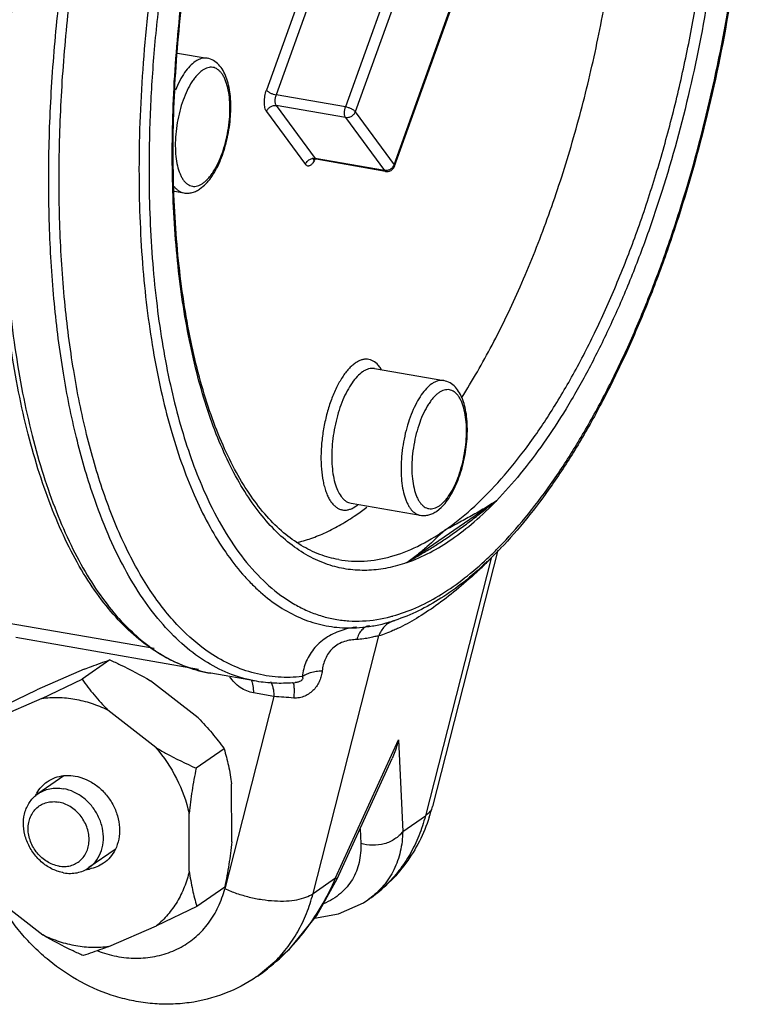
# Model space of a CAD drawing. Units: inches. Extents: x 2.5 to 13.7, y 0 to 13.
# Drawn here: x 8.4 to 8.9, y 1.7 to 2.4 of the extents above; entities that cross this region are included whole.
import ezdxf

# ---------------------------------------------------------------- set-up
doc = ezdxf.new("R2010")
doc.units = ezdxf.units.IN
doc.header["$LTSCALE"] = 1.21
doc.header["$MEASUREMENT"] = 0
doc.layers.add('12_COMPONENTS', color=7, linetype='CONTINUOUS')

msp = doc.modelspace()

# ---------------------------------------------------------------- linework, layer by layer
at = {"layer": '12_COMPONENTS', "linetype": 'Continuous'}
for p, q in [((8.6356, 2.64991), (8.54256, 2.39086)), ((8.64289, 2.64633), (8.54984, 2.38729)), ((8.69459, 2.63734), (8.60154, 2.3783)), ((8.70188, 2.63377), (8.60883, 2.37472)), ((8.63782, 2.33522), (8.73087, 2.59426)), ((8.63812, 2.33412), (8.73117, 2.59316)), ((8.47618, 2.41851), (8.49828, 2.41466)), ((8.60154, 2.3783), (8.54984, 2.38729)), ((8.54263, 2.37496), (8.57162, 2.33546)), ((8.60158, 2.37035), (8.54988, 2.37934)), ((8.54988, 2.37934), (8.57887, 2.33983)), ((8.60883, 2.37472), (8.63782, 2.33522)), ((8.60158, 2.37035), (8.63057, 2.33084)), ((8.57737, 2.3388), (8.57884, 2.33927)), ((8.57742, 2.33989), (8.57887, 2.33983)), ((8.57867, 2.33921), (8.57806, 2.33798)), ((8.63057, 2.33084), (8.57887, 2.33983)), ((8.57975, 2.33923), (8.57887, 2.33983)), ((8.63145, 2.33023), (8.57975, 2.33923)), ((8.63144, 2.33024), (8.63057, 2.33084)), ((8.63141, 2.33076), (8.63057, 2.33084)), ((8.63276, 2.33089), (8.63141, 2.33076)), ((8.63751, 2.33449), (8.63669, 2.33326)), ((8.63782, 2.33522), (8.63751, 2.33449)), ((8.47385, 2.31538), (8.4808, 2.31417)), ((8.49314, 2.31733), (8.49626, 2.31987)), ((8.62315, 2.18303), (8.6231, 2.18304)), ((8.62315, 2.18303), (8.67485, 2.17404)), ((8.60567, 2.08254), (8.65737, 2.07355)), ((8.60718, 2.07903), (8.6093, 2.08032)), ((8.6093, 2.08032), (8.61077, 2.08143)), ((8.6474, 2.03821), (8.71423, 2.08444)), ((8.66971, 2.0767), (8.67283, 2.07925)), ((8.71529, 2.04749), (8.66641, 1.85617)), ((8.71617, 2.0499), (8.71634, 2.05007)), ((8.71732, 2.04891), (8.71716, 2.04874)), ((8.71028, 2.04153), (8.66113, 1.8492)), ((8.70967, 2.04121), (8.70938, 2.04093)), ((8.70009, 2.03172), (8.69953, 2.03119)), ((8.45869, 1.97405), (8.31203, 1.99956)), ((8.63842, 1.99511), (8.63746, 1.9948)), ((8.63843, 1.99511), (8.63842, 1.99511)), ((8.35557, 1.98248), (8.49173, 1.9588)), ((8.57728, 1.7912), (8.62642, 1.98353)), ((8.42573, 1.96557), (8.40488, 1.95115)), ((8.40655, 1.95864), (8.37107, 1.94324)), ((8.53507, 1.94968), (8.50091, 1.95562)), ((8.37482, 1.9367), (8.40488, 1.95115)), ((8.49161, 1.92227), (8.45593, 1.95005)), ((8.5621, 1.94869), (8.56257, 1.94821)), ((8.56399, 1.94865), (8.56398, 1.94865)), ((8.341, 1.92879), (8.37107, 1.94324)), ((8.54809, 1.93831), (8.53284, 1.94097)), ((8.37482, 1.9367), (8.33934, 1.9213)), ((8.54809, 1.93831), (8.51144, 1.79488)), ((8.45988, 1.90033), (8.42421, 1.92811)), ((8.59419, 1.8029), (8.6411, 1.90588)), ((8.6411, 1.90588), (8.64422, 1.8375)), ((8.51093, 1.89923), (8.49008, 1.88481)), ((8.59536, 1.80221), (8.63626, 1.89201)), ((8.39141, 1.87913), (8.37196, 1.86568)), ((8.51669, 1.82985), (8.5165, 1.87303)), ((8.48496, 1.80791), (8.48477, 1.85108)), ((8.64422, 1.8375), (8.66113, 1.8492)), ((8.61238, 1.83958), (8.61288, 1.82868)), ((8.42956, 1.82405), (8.41007, 1.81058)), ((8.57728, 1.7912), (8.59419, 1.8029)), ((8.59419, 1.8029), (8.59536, 1.80221)), ((8.51139, 1.79612), (8.49054, 1.7817)), ((8.33993, 1.78821), (8.3756, 1.76044)), ((8.61825, 1.78659), (8.61923, 1.78726)), ((8.49054, 1.7817), (8.46047, 1.76725)), ((8.42499, 1.75185), (8.46047, 1.76725)), ((8.53537, 1.72927), (8.53633, 1.72993)), ((8.53634, 1.72993), (8.53639, 1.72997))]:
    msp.add_line(p, q, dxfattribs=at)
for points in [[(8.53638, 1.72997), (8.55966, 1.74968), (8.58005, 1.77479), (8.59536, 1.80221)], [(8.5784, 1.77276), (8.59642, 1.77614), (8.61493, 1.78442), (8.6183, 1.78662)]]:
    msp.add_lwpolyline(points, dxfattribs=at)
for centre, radius, start, end in [((8.57794, 2.33366), 0.00626, 94.77591, 101.6521), ((8.57909, 2.33548), 0.00381, 80.15616, 93.77175), ((8.63248, 2.33621), 0.00606, 260.20513, 278.03445), ((8.63247, 2.33615), 0.006, 278.13825, 323.22893), ((8.63241, 2.33618), 0.00607, 323.33835, 340.14747), ((8.50396, 2.22602), 0.18516, 304.68318, 307.77345), ((8.51824, 2.24301), 0.27653, 312.5861, 314.88741), ((8.50095, 2.25615), 0.2996, 314.15985, 315.44487), ((8.50377, 2.25773), 0.29717, 314.8602, 315.62271), ((8.49437, 2.26265), 0.30885, 315.44225, 315.76045), ((8.49084, 2.26609), 0.31378, 315.76066, 316.15813), ((8.43036, 2.32176), 0.39608, 312.92176, 314.24747), ((8.51111, 2.24574), 0.28507, 313.32883, 314.07011), ((8.41583, 2.33669), 0.41691, 314.24671, 314.93103), ((8.60302, 2.10153), 0.11213, 278.27557, 283.27184), ((8.6018, 2.10679), 0.11752, 283.26163, 284.86817), ((8.6027, 2.10281), 0.11345, 283.31901, 284.89533), ((8.59957, 2.11468), 0.12573, 284.88438, 285.16526), ((8.60049, 2.1116), 0.12252, 284.88405, 287.5611), ((8.59969, 2.11456), 0.12558, 285.12717, 287.50695), ((8.60666, 2.10769), 0.11343, 284.66367, 285.50316), ((8.59948, 2.11482), 0.12589, 287.55555, 288.02165), ((8.60446, 2.08889), 0.09939, 266.96815, 273.02717), ((8.60412, 2.09436), 0.10487, 273.0521, 278.2434), ((8.55299, 2.0614), 0.11329, 274.59901, 275.56652), ((8.38632, -0.22951), 2.17385, 85.34066, 85.73212), ((8.39572, 1.85185), 0.02854, 149.61613, 155.05855), ((8.54234, 1.88787), 0.12805, 341.93019, 345.66946), ((8.40554, 1.83769), 0.02855, 274.98038, 277.65847), ((8.40561, 1.83715), 0.02801, 277.66287, 279.823), ((8.56259, 1.86911), 0.09954, 304.67959, 313.87245), ((8.58231, 1.83858), 0.06321, 304.71142, 305.75854), ((8.44799, 1.83186), 0.08914, 249.44692, 253.9561), ((8.47873, 1.81112), 0.09954, 307.27562, 313.80595), ((8.47894, 1.81084), 0.09919, 304.67296, 305.34432), ((8.47887, 1.81094), 0.09931, 305.34462, 307.2748)]:
    msp.add_arc(centre, radius, start, end, dxfattribs=at)
for points, knots in [([(8.903, 2.63882), (8.90292, 2.65369), (8.90208, 2.68282), (8.89867, 2.7254), (8.89317, 2.76567), (8.88562, 2.80324), (8.87611, 2.83776), (8.86471, 2.8689), (8.85153, 2.89639), (8.83667, 2.91998), (8.82023, 2.93943), (8.80502, 2.95227), (8.79228, 2.96006), (8.78262, 2.96465), (8.7727, 2.96807), (8.76255, 2.97031), (8.75219, 2.97136), (8.74166, 2.97123), (8.73099, 2.96991), (8.71633, 2.96652), (8.69765, 2.95914), (8.67561, 2.94588), (8.65368, 2.92822), (8.63203, 2.90633), (8.61085, 2.88043), (8.59032, 2.85074), (8.57064, 2.81756), (8.55199, 2.78118), (8.53454, 2.74195), (8.51847, 2.70024), (8.50393, 2.65646), (8.49106, 2.61102), (8.47998, 2.56435), (8.4708, 2.51691), (8.4636, 2.46914), (8.45846, 2.4215), (8.45543, 2.37445), (8.45481, 2.34332), (8.45488, 2.32795)], [0, 0, 0, 0, 0.038738, 0.075915, 0.111264, 0.14458, 0.175688, 0.204475, 0.230893, 0.25499, 0.276928, 0.297018, 0.306527, 0.31577, 0.324834, 0.333813, 0.342802, 0.351898, 0.361193, 0.370771, 0.391046, 0.41321, 0.437559, 0.464239, 0.493287, 0.524647, 0.558197, 0.593761, 0.631119, 0.670018, 0.710176, 0.751292, 0.793051, 0.835126, 0.877186, 0.918898, 0.959947, 1, 1, 1, 1]), ([(8.50091, 1.95562), (8.49479, 1.95668), (8.48259, 1.95995), (8.46515, 1.96809), (8.44864, 1.97935), (8.43315, 1.99359), (8.41874, 2.01068), (8.40544, 2.0305), (8.39331, 2.05293), (8.38237, 2.07785), (8.37268, 2.10513), (8.36426, 2.13461), (8.35716, 2.16615), (8.35142, 2.19957), (8.34705, 2.23468), (8.34305, 2.28426), (8.34177, 2.34908), (8.34589, 2.42907), (8.35556, 2.51064), (8.37057, 2.59192), (8.39056, 2.67108), (8.41124, 2.73452), (8.43, 2.78273), (8.44483, 2.81682), (8.4605, 2.8491), (8.47694, 2.87937), (8.49405, 2.90748), (8.50617, 2.92513), (8.51233, 2.93354)], [0, 0, 0, 0, 0.017419, 0.035197, 0.053699, 0.073226, 0.094009, 0.116232, 0.140011, 0.16541, 0.192448, 0.221103, 0.251324, 0.283032, 0.316126, 0.350487, 0.422442, 0.497688, 0.574866, 0.652538, 0.729251, 0.803585, 0.839447, 0.87423, 0.907793, 0.940011, 0.970775, 1, 1, 1, 1]), ([(8.51757, 2.93646), (8.51138, 2.9281), (8.4992, 2.91051), (8.482, 2.88247), (8.46544, 2.8522), (8.444, 2.80835), (8.4196, 2.74917), (8.3948, 2.6736), (8.37453, 2.59401), (8.35928, 2.51221), (8.34939, 2.43008), (8.34508, 2.34951), (8.34624, 2.28421), (8.35017, 2.23426), (8.35448, 2.1989), (8.36018, 2.16527), (8.36723, 2.13355), (8.3756, 2.10393), (8.38523, 2.07657), (8.39608, 2.05163), (8.40809, 2.02925), (8.4212, 2.00956), (8.43534, 1.99267), (8.45045, 1.97868), (8.46646, 1.96769), (8.48329, 1.9598), (8.49503, 1.95664), (8.50091, 1.95562)], [0, 0, 0, 0, 0.029127, 0.059848, 0.092059, 0.125655, 0.196451, 0.271054, 0.348116, 0.426197, 0.503816, 0.579513, 0.651898, 0.686454, 0.719724, 0.75158, 0.781916, 0.810642, 0.837697, 0.863048, 0.886698, 0.908698, 0.929152, 0.948228, 0.96617, 0.983297, 1, 1, 1, 1]), ([(8.41332, 2.08817), (8.40844, 2.10244), (8.39978, 2.13269), (8.3902, 2.18065), (8.38361, 2.23251), (8.3801, 2.28763), (8.3797, 2.3453), (8.38243, 2.40482), (8.38825, 2.46544), (8.3971, 2.52638), (8.40885, 2.58689), (8.42336, 2.6462), (8.44045, 2.70356), (8.45991, 2.75826), (8.48148, 2.80962), (8.50489, 2.85698), (8.52986, 2.89976), (8.54807, 2.92594), (8.55742, 2.93806)], [0, 0, 0, 0, 0.050946, 0.106099, 0.165087, 0.227427, 0.292555, 0.359843, 0.428619, 0.498177, 0.5678, 0.636766, 0.704368, 0.769926, 0.832804, 0.892421, 0.94829, 1, 1, 1, 1]), ([(8.42091, 2.09069), (8.41604, 2.10486), (8.40741, 2.1349), (8.39787, 2.18257), (8.39132, 2.23413), (8.38783, 2.28893), (8.38746, 2.3463), (8.3902, 2.40549), (8.39604, 2.46577), (8.40488, 2.52636), (8.41663, 2.58651), (8.43113, 2.64543), (8.4482, 2.7024), (8.46762, 2.75669), (8.48915, 2.8076), (8.5125, 2.85451), (8.53739, 2.89682), (8.55555, 2.92267), (8.56486, 2.93463)], [0, 0, 0, 0, 0.050946, 0.106123, 0.165154, 0.227555, 0.292754, 0.36012, 0.428971, 0.498597, 0.568273, 0.637271, 0.704878, 0.770409, 0.833224, 0.892739, 0.948468, 1, 1, 1, 1]), ([(8.71049, 2.92761), (8.71628, 2.92965), (8.72792, 2.93273), (8.74567, 2.93395), (8.76293, 2.93155), (8.77949, 2.92557), (8.79517, 2.9161), (8.80718, 2.90561), (8.81626, 2.89573), (8.82534, 2.88435), (8.83594, 2.86808), (8.84716, 2.846), (8.85708, 2.82115), (8.86562, 2.79371), (8.87273, 2.76388), (8.87835, 2.7319), (8.88244, 2.698), (8.88496, 2.66244), (8.88623, 2.6125), (8.88371, 2.54791), (8.87456, 2.46944), (8.85951, 2.39136), (8.84227, 2.32798), (8.82582, 2.27942), (8.81248, 2.24493), (8.79811, 2.21228), (8.78283, 2.18171), (8.76676, 2.15346), (8.75, 2.12774), (8.7327, 2.10475), (8.72044, 2.09084), (8.71423, 2.08444)], [0, 0, 0, 0, 0.018776, 0.036612, 0.054044, 0.07168, 0.090095, 0.109774, 0.120213, 0.131094, 0.154273, 0.179462, 0.206714, 0.236013, 0.267288, 0.300429, 0.335286, 0.371683, 0.409419, 0.488005, 0.569154, 0.650828, 0.730966, 0.769841, 0.807597, 0.844019, 0.878903, 0.912073, 0.94338, 0.972719, 1, 1, 1, 1]), ([(8.61658, 2.89971), (8.61033, 2.89211), (8.59802, 2.87592), (8.58067, 2.84975), (8.56395, 2.82109), (8.54799, 2.79014), (8.53287, 2.7571), (8.51373, 2.70992), (8.49275, 2.64731), (8.47274, 2.56881), (8.45811, 2.48803), (8.44924, 2.40715), (8.44729, 2.35336), (8.4474, 2.32691)], [0, 0, 0, 0, 0.048629, 0.100379, 0.155062, 0.212482, 0.272387, 0.334491, 0.463998, 0.598288, 0.734401, 0.869296, 1, 1, 1, 1]), ([(8.59194, 2.0357), (8.58693, 2.03715), (8.57696, 2.04108), (8.56291, 2.04971), (8.54964, 2.06106), (8.53724, 2.07504), (8.52575, 2.09154), (8.51523, 2.11047), (8.50575, 2.13172), (8.49736, 2.15514), (8.49009, 2.18061), (8.48401, 2.20796), (8.47914, 2.23702), (8.47552, 2.26763), (8.47317, 2.29957), (8.47172, 2.34427), (8.47325, 2.40209), (8.48011, 2.47259), (8.49185, 2.54336), (8.50818, 2.61264), (8.5287, 2.67872), (8.5492, 2.73062), (8.56739, 2.76914), (8.58149, 2.79575), (8.59619, 2.82041), (8.61142, 2.84296), (8.62707, 2.86327), (8.63808, 2.87564), (8.64365, 2.88138)], [0, 0, 0, 0, 0.016919, 0.034552, 0.053271, 0.073362, 0.095029, 0.118396, 0.143527, 0.170431, 0.199077, 0.229398, 0.261299, 0.294662, 0.32935, 0.365208, 0.439743, 0.516824, 0.594891, 0.672345, 0.747611, 0.8192, 0.853201, 0.885802, 0.916873, 0.946313, 0.974044, 1, 1, 1, 1]), ([(8.59648, 2.0405), (8.59165, 2.04134), (8.58193, 2.04402), (8.56802, 2.05086), (8.55474, 2.06053), (8.54217, 2.07297), (8.53039, 2.08814), (8.51949, 2.10593), (8.50958, 2.12625), (8.50071, 2.14894), (8.49297, 2.17386), (8.48641, 2.20083), (8.48109, 2.22968), (8.47705, 2.26022), (8.4743, 2.29223), (8.47239, 2.33723), (8.47345, 2.39564), (8.47995, 2.46708), (8.49153, 2.53894), (8.50788, 2.60936), (8.52533, 2.66599), (8.54141, 2.70904), (8.55421, 2.73947), (8.5678, 2.7682), (8.5821, 2.79505), (8.597, 2.81985), (8.6124, 2.84242), (8.6282, 2.86261), (8.63931, 2.87484), (8.64492, 2.88049)], [0, 0, 0, 0, 0.015943, 0.032485, 0.050067, 0.069061, 0.089744, 0.112263, 0.136692, 0.163046, 0.19129, 0.221354, 0.253136, 0.286508, 0.321324, 0.35742, 0.432709, 0.510835, 0.59013, 0.668882, 0.745398, 0.782318, 0.818089, 0.852534, 0.885495, 0.916828, 0.946415, 0.974159, 1, 1, 1, 1]), ([(8.71634, 2.05007), (8.7231, 2.05698), (8.73644, 2.072), (8.75527, 2.09687), (8.7735, 2.12472), (8.791, 2.15534), (8.80764, 2.18849), (8.82329, 2.22393), (8.83782, 2.26136), (8.85574, 2.31411), (8.87453, 2.38298), (8.89093, 2.46783), (8.90091, 2.55313), (8.90313, 2.60994), (8.903, 2.63787)], [0, 0, 0, 0, 0.046089, 0.095658, 0.148592, 0.204698, 0.263725, 0.325373, 0.389301, 0.455137, 0.590896, 0.729296, 0.866817, 1, 1, 1, 1]), ([(8.90366, 2.63787), (8.90371, 2.62408), (8.9032, 2.59617), (8.8999, 2.53956), (8.89154, 2.46811), (8.87521, 2.38341), (8.85652, 2.31462), (8.8387, 2.26188), (8.82424, 2.2244), (8.80866, 2.18887), (8.79207, 2.15556), (8.7746, 2.12472), (8.75637, 2.09656), (8.7375, 2.07131), (8.72411, 2.05599), (8.71732, 2.04891)], [0, 0, 0, 0, 0.065689, 0.132873, 0.269947, 0.407893, 0.543289, 0.609009, 0.672881, 0.734546, 0.793679, 0.849994, 0.903255, 0.95329, 1, 1, 1, 1]), ([(8.67547, 2.06226), (8.68246, 2.06709), (8.6964, 2.07829), (8.71612, 2.09818), (8.73542, 2.12175), (8.75413, 2.14876), (8.77206, 2.17897), (8.78906, 2.21209), (8.80496, 2.24781), (8.8196, 2.28579), (8.83286, 2.32566), (8.84459, 2.36705), (8.85469, 2.40956), (8.86306, 2.45278), (8.86961, 2.49629), (8.8743, 2.53969), (8.87707, 2.58255), (8.87763, 2.6109), (8.87756, 2.62491)], [0, 0, 0, 0, 0.041462, 0.086908, 0.136384, 0.189809, 0.246972, 0.307572, 0.371235, 0.437527, 0.505971, 0.576053, 0.647231, 0.718951, 0.790647, 0.861751, 0.931723, 1, 1, 1, 1]), ([(8.68826, 2.16143), (8.69635, 2.17411), (8.71193, 2.20117), (8.73281, 2.2447), (8.75178, 2.29207), (8.76856, 2.34256), (8.78287, 2.3954), (8.7945, 2.44977), (8.80328, 2.50484), (8.80716, 2.54179), (8.80859, 2.56021)], [0, 0, 0, 0, 0.107371, 0.222561, 0.344372, 0.471408, 0.602136, 0.734931, 0.868114, 1, 1, 1, 1]), ([(8.48933, 2.4122), (8.48788, 2.41119), (8.48502, 2.40861), (8.4812, 2.40376), (8.47763, 2.39775), (8.47556, 2.39328), (8.47458, 2.3909)], [0, 0, 0, 0, 0.202009, 0.437566, 0.70495, 1, 1, 1, 1]), ([(8.49828, 2.41466), (8.49757, 2.41479), (8.49608, 2.41487), (8.49381, 2.41447), (8.49152, 2.41358), (8.49006, 2.4127), (8.48933, 2.4122)], [0, 0, 0, 0, 0.227695, 0.465219, 0.720813, 1, 1, 1, 1]), ([(8.49626, 2.31987), (8.49768, 2.3212), (8.50038, 2.32425), (8.50389, 2.32955), (8.50704, 2.33564), (8.5098, 2.34241), (8.51211, 2.34972), (8.51392, 2.35738), (8.5152, 2.3652), (8.5159, 2.37299), (8.51601, 2.38056), (8.51552, 2.38773), (8.51442, 2.39435), (8.51271, 2.4003), (8.51034, 2.40552), (8.5072, 2.40988), (8.50318, 2.41318), (8.49995, 2.41437), (8.4983, 2.41466)], [0, 0, 0, 0, 0.054661, 0.114104, 0.178567, 0.247481, 0.319756, 0.394063, 0.468904, 0.542747, 0.614126, 0.681776, 0.744769, 0.802665, 0.855769, 0.905239, 0.952809, 1, 1, 1, 1]), ([(8.4947, 2.40565), (8.494, 2.40516), (8.49261, 2.40404), (8.49064, 2.40205), (8.48871, 2.3997), (8.48613, 2.39597), (8.48317, 2.39054), (8.48015, 2.3832), (8.47768, 2.37512), (8.47585, 2.36661), (8.47473, 2.35798), (8.47436, 2.34956), (8.47476, 2.34167), (8.47589, 2.33459), (8.47749, 2.32938), (8.47916, 2.32589), (8.48051, 2.32373), (8.482, 2.32195), (8.48363, 2.32057), (8.48539, 2.3196), (8.48725, 2.31907), (8.48918, 2.31898), (8.49116, 2.31934), (8.49316, 2.32013), (8.49444, 2.32089), (8.49508, 2.32133)], [0, 0, 0, 0, 0.024312, 0.050987, 0.080029, 0.111374, 0.180437, 0.256666, 0.337926, 0.421754, 0.505526, 0.586623, 0.662588, 0.73131, 0.791246, 0.817711, 0.841847, 0.863822, 0.883939, 0.902684, 0.920703, 0.938755, 0.9576, 0.977873, 1, 1, 1, 1]), ([(8.49508, 2.32133), (8.49578, 2.32181), (8.49717, 2.32293), (8.49914, 2.32492), (8.50107, 2.32728), (8.50365, 2.331), (8.50661, 2.33644), (8.50963, 2.34378), (8.51209, 2.35185), (8.51392, 2.36037), (8.51505, 2.369), (8.51542, 2.37742), (8.51502, 2.38531), (8.51388, 2.39239), (8.51229, 2.3976), (8.51062, 2.40109), (8.50927, 2.40324), (8.50777, 2.40502), (8.50614, 2.40641), (8.50439, 2.40738), (8.50253, 2.40791), (8.5006, 2.408), (8.49862, 2.40764), (8.49662, 2.40685), (8.49534, 2.40609), (8.4947, 2.40565)], [0, 0, 0, 0, 0.024312, 0.050987, 0.080029, 0.111374, 0.180437, 0.256666, 0.337926, 0.421754, 0.505526, 0.586623, 0.662588, 0.73131, 0.791246, 0.817711, 0.841847, 0.863822, 0.883939, 0.902684, 0.920703, 0.938755, 0.9576, 0.977873, 1, 1, 1, 1]), ([(8.54263, 2.37496), (8.54235, 2.37534), (8.54186, 2.37626), (8.54137, 2.37787), (8.54107, 2.37975), (8.54093, 2.38264), (8.54127, 2.38642), (8.54204, 2.38942), (8.54256, 2.39086)], [0, 0, 0, 0, 0.086364, 0.188849, 0.306374, 0.436294, 0.717995, 1, 1, 1, 1]), ([(8.54256, 2.39086), (8.5427, 2.39067), (8.54306, 2.39028), (8.54373, 2.38974), (8.54456, 2.38921), (8.54585, 2.38851), (8.54762, 2.38781), (8.5491, 2.38742), (8.54984, 2.38729)], [0, 0, 0, 0, 0.086942, 0.191843, 0.312047, 0.443932, 0.725755, 1, 1, 1, 1]), ([(8.54988, 2.37934), (8.54974, 2.37953), (8.5495, 2.37999), (8.54925, 2.38079), (8.5491, 2.38173), (8.54903, 2.38318), (8.5492, 2.38507), (8.54959, 2.38656), (8.54984, 2.38729)], [0, 0, 0, 0, 0.086249, 0.188867, 0.306459, 0.436288, 0.717955, 1, 1, 1, 1]), ([(8.54263, 2.37496), (8.54288, 2.37567), (8.54368, 2.37703), (8.54517, 2.3783), (8.54657, 2.37899), (8.54801, 2.37942), (8.54916, 2.37946), (8.54988, 2.37934)], [0, 0, 0, 0, 0.248527, 0.505116, 0.633304, 0.759445, 1, 1, 1, 1]), ([(8.60158, 2.37035), (8.60144, 2.37054), (8.6012, 2.371), (8.60095, 2.3718), (8.6008, 2.37274), (8.60073, 2.37418), (8.6009, 2.37608), (8.60128, 2.37757), (8.60154, 2.3783)], [0, 0, 0, 0, 0.086249, 0.188867, 0.306459, 0.436288, 0.717955, 1, 1, 1, 1]), ([(8.60883, 2.37472), (8.60869, 2.37491), (8.60833, 2.3753), (8.60766, 2.37584), (8.60683, 2.37638), (8.60554, 2.37707), (8.60377, 2.37778), (8.60229, 2.37817), (8.60154, 2.3783)], [0, 0, 0, 0, 0.086945, 0.191854, 0.312069, 0.443968, 0.725805, 1, 1, 1, 1]), ([(8.60883, 2.37472), (8.60858, 2.37401), (8.60778, 2.37266), (8.60629, 2.37139), (8.60489, 2.3707), (8.60345, 2.37026), (8.6023, 2.37022), (8.60158, 2.37035)], [0, 0, 0, 0, 0.248539, 0.50515, 0.633349, 0.759488, 1, 1, 1, 1]), ([(8.57162, 2.33546), (8.572, 2.33653), (8.5734, 2.33848), (8.57555, 2.33955), (8.57668, 2.33979)], [0, 0, 0, 0, 0.496328, 1, 1, 1, 1]), ([(8.57806, 2.33798), (8.57782, 2.33754), (8.57733, 2.33673), (8.57649, 2.33568), (8.57563, 2.33489), (8.57475, 2.33437), (8.57386, 2.33416), (8.573, 2.33429), (8.57222, 2.33474), (8.57181, 2.3352), (8.57162, 2.33546)], [0, 0, 0, 0, 0.176684, 0.333567, 0.469793, 0.58672, 0.688971, 0.785068, 0.885729, 1, 1, 1, 1]), ([(8.63669, 2.33326), (8.63618, 2.33266), (8.63498, 2.33163), (8.63351, 2.33104), (8.63276, 2.33089)], [0, 0, 0, 0, 0.503104, 1, 1, 1, 1]), ([(8.63782, 2.33522), (8.63789, 2.33512), (8.63801, 2.33493), (8.63813, 2.33464), (8.63818, 2.33437), (8.63815, 2.33419), (8.63812, 2.33412)], [0, 0, 0, 0, 0.30269, 0.564399, 0.792324, 1, 1, 1, 1]), ([(8.4474, 2.32691), (8.44751, 2.30368), (8.44888, 2.26939), (8.45353, 2.22476), (8.45824, 2.19337), (8.46421, 2.16367), (8.4714, 2.13584), (8.47977, 2.11003), (8.48928, 2.08638), (8.49987, 2.06505), (8.51149, 2.04614), (8.52217, 2.03225), (8.53118, 2.02253), (8.54017, 2.01403), (8.55194, 2.005), (8.56708, 1.99679), (8.58289, 1.99149), (8.59377, 1.98993), (8.5992, 1.98964)], [0, 0, 0, 0, 0.174432, 0.257292, 0.336787, 0.412639, 0.484603, 0.552499, 0.616218, 0.675733, 0.731124, 0.782594, 0.806976, 0.830527, 0.875407, 0.917986, 0.959169, 1, 1, 1, 1]), ([(8.45488, 2.32795), (8.45498, 2.30573), (8.45626, 2.27291), (8.46056, 2.23014), (8.46493, 2.19997), (8.47045, 2.17135), (8.47712, 2.14442), (8.48488, 2.11933), (8.49095, 2.10344), (8.49418, 2.09585)], [0, 0, 0, 0, 0.281515, 0.41553, 0.544341, 0.667527, 0.78471, 0.895598, 1, 1, 1, 1]), ([(8.47369, 2.31887), (8.47419, 2.31824), (8.47521, 2.31708), (8.47696, 2.31567), (8.47882, 2.31467), (8.48013, 2.31429), (8.48079, 2.31417)], [0, 0, 0, 0, 0.276162, 0.530841, 0.769691, 1, 1, 1, 1]), ([(8.48079, 2.31418), (8.48185, 2.31399), (8.48402, 2.31387), (8.48724, 2.31439), (8.49032, 2.31556), (8.49222, 2.31669), (8.49314, 2.31733)], [0, 0, 0, 0, 0.247235, 0.494994, 0.743699, 1, 1, 1, 1]), ([(8.62594, 2.18563), (8.62485, 2.18684), (8.623, 2.18841), (8.62014, 2.18964), (8.61795, 2.19007), (8.61569, 2.19002), (8.61338, 2.18951), (8.61106, 2.18854), (8.60957, 2.18763), (8.60882, 2.18712)], [0, 0, 0, 0, 0.255765, 0.373101, 0.487945, 0.604477, 0.726682, 0.857799, 1, 1, 1, 1]), ([(8.60882, 2.18712), (8.60796, 2.18652), (8.60625, 2.18515), (8.60381, 2.18271), (8.60142, 2.17984), (8.59823, 2.1753), (8.59455, 2.16867), (8.59078, 2.15972), (8.58764, 2.14984), (8.58526, 2.13938), (8.58373, 2.12873), (8.58309, 2.11825), (8.58337, 2.10833), (8.58438, 2.1006), (8.58568, 2.09501), (8.58684, 2.09128), (8.5882, 2.08794), (8.58976, 2.08501), (8.59149, 2.08252), (8.59339, 2.08049), (8.59545, 2.07894), (8.59765, 2.0779), (8.59997, 2.07738), (8.60237, 2.0774), (8.60482, 2.07795), (8.6064, 2.07862), (8.60718, 2.07903)], [0, 0, 0, 0, 0.024099, 0.050477, 0.079142, 0.11004, 0.178051, 0.253129, 0.333303, 0.416283, 0.499609, 0.580805, 0.657516, 0.727666, 0.759771, 0.789687, 0.817328, 0.842686, 0.865837, 0.886985, 0.906468, 0.924795, 0.942611, 0.96064, 0.979581, 1, 1, 1, 1]), ([(8.6231, 2.18304), (8.6224, 2.18316), (8.62091, 2.18323), (8.61866, 2.18283), (8.61638, 2.18194), (8.61492, 2.18107), (8.6142, 2.18057)], [0, 0, 0, 0, 0.227664, 0.46522, 0.72084, 1, 1, 1, 1]), ([(8.62843, 2.1822), (8.62824, 2.18252), (8.62749, 2.18372), (8.62663, 2.18485), (8.62594, 2.18563)], [0, 0, 0, 0, 0.262462, 1, 1, 1, 1]), ([(8.6142, 2.18057), (8.61276, 2.17958), (8.60994, 2.17704), (8.60616, 2.17226), (8.60262, 2.16636), (8.59942, 2.1595), (8.59664, 2.15186), (8.59437, 2.14368), (8.59268, 2.13519), (8.59161, 2.12662), (8.59119, 2.11824), (8.59143, 2.11027), (8.59233, 2.10296), (8.59387, 2.0965), (8.59599, 2.09107), (8.5983, 2.08736), (8.60044, 2.08514), (8.60208, 2.08389), (8.60383, 2.083), (8.60506, 2.08265), (8.60567, 2.08254)], [0, 0, 0, 0, 0.047808, 0.103462, 0.166588, 0.236231, 0.310991, 0.389202, 0.469025, 0.548547, 0.625868, 0.699194, 0.766928, 0.827791, 0.880977, 0.926405, 0.946529, 0.965229, 0.982891, 1, 1, 1, 1]), ([(8.6659, 2.17158), (8.66446, 2.17059), (8.66164, 2.16804), (8.65786, 2.16327), (8.65432, 2.15737), (8.65112, 2.15051), (8.64835, 2.14288), (8.64608, 2.1347), (8.64438, 2.12621), (8.64331, 2.11764), (8.64289, 2.10926), (8.64313, 2.1013), (8.64403, 2.09398), (8.64534, 2.08843), (8.64674, 2.08451), (8.64789, 2.08195), (8.64918, 2.07969), (8.65099, 2.07721), (8.65312, 2.07523), (8.65551, 2.07401), (8.65674, 2.07366), (8.65736, 2.07355)], [0, 0, 0, 0, 0.047798, 0.103447, 0.16656, 0.236192, 0.310944, 0.389145, 0.468959, 0.548476, 0.625797, 0.699125, 0.766865, 0.827741, 0.855347, 0.88099, 0.904681, 0.926507, 0.965226, 0.982891, 1, 1, 1, 1]), ([(8.67485, 2.17404), (8.67414, 2.17417), (8.67265, 2.17425), (8.67038, 2.17385), (8.66809, 2.17295), (8.66662, 2.17208), (8.6659, 2.17158)], [0, 0, 0, 0, 0.227695, 0.465219, 0.720813, 1, 1, 1, 1]), ([(8.67283, 2.07925), (8.67425, 2.08058), (8.67694, 2.08363), (8.68046, 2.08892), (8.68361, 2.09502), (8.68637, 2.10179), (8.68868, 2.1091), (8.69049, 2.11676), (8.69176, 2.12458), (8.69247, 2.13237), (8.69258, 2.13994), (8.69209, 2.14711), (8.69099, 2.15373), (8.68928, 2.15968), (8.68691, 2.1649), (8.68377, 2.16926), (8.67975, 2.17255), (8.67652, 2.17375), (8.67486, 2.17404)], [0, 0, 0, 0, 0.054661, 0.114104, 0.178567, 0.247481, 0.319756, 0.394063, 0.468904, 0.542747, 0.614126, 0.681776, 0.744769, 0.802665, 0.855769, 0.905239, 0.952809, 1, 1, 1, 1]), ([(8.67127, 2.16502), (8.67057, 2.16454), (8.66918, 2.16342), (8.6672, 2.16143), (8.66527, 2.15908), (8.6627, 2.15535), (8.65974, 2.14991), (8.65672, 2.14258), (8.65425, 2.1345), (8.65242, 2.12599), (8.6513, 2.11736), (8.65093, 2.10894), (8.65132, 2.10104), (8.65246, 2.09397), (8.65406, 2.08876), (8.65572, 2.08526), (8.65708, 2.08311), (8.65857, 2.08133), (8.6602, 2.07995), (8.66196, 2.07898), (8.66381, 2.07845), (8.66575, 2.07836), (8.66773, 2.07871), (8.66973, 2.0795), (8.67101, 2.08027), (8.67164, 2.08071)], [0, 0, 0, 0, 0.024312, 0.050987, 0.080029, 0.111374, 0.180437, 0.256666, 0.337926, 0.421754, 0.505526, 0.586623, 0.662588, 0.73131, 0.791246, 0.817711, 0.841847, 0.863822, 0.883939, 0.902684, 0.920703, 0.938755, 0.9576, 0.977873, 1, 1, 1, 1]), ([(8.67164, 2.08071), (8.67234, 2.08119), (8.67374, 2.08231), (8.67571, 2.0843), (8.67764, 2.08666), (8.68022, 2.09038), (8.68318, 2.09582), (8.68619, 2.10315), (8.68866, 2.11123), (8.69049, 2.11974), (8.69161, 2.12837), (8.69198, 2.13679), (8.69159, 2.14469), (8.69045, 2.15176), (8.68886, 2.15698), (8.68719, 2.16047), (8.68584, 2.16262), (8.68434, 2.1644), (8.68271, 2.16578), (8.68096, 2.16675), (8.6791, 2.16729), (8.67717, 2.16737), (8.67518, 2.16702), (8.67318, 2.16623), (8.67191, 2.16546), (8.67127, 2.16502)], [0, 0, 0, 0, 0.024312, 0.050987, 0.080029, 0.111374, 0.180437, 0.256666, 0.337926, 0.421754, 0.505526, 0.586623, 0.662588, 0.73131, 0.791246, 0.817711, 0.841847, 0.863822, 0.883939, 0.902684, 0.920703, 0.938755, 0.9576, 0.977873, 1, 1, 1, 1]), ([(8.49418, 2.09585), (8.49809, 2.08666), (8.50639, 2.0694), (8.52103, 2.04613), (8.53721, 2.02687), (8.55216, 2.0141), (8.56467, 2.00628), (8.57417, 2.00163), (8.58392, 1.99813), (8.5939, 1.99576), (8.60408, 1.99455), (8.61802, 1.99447), (8.62851, 1.99617), (8.63538, 1.99796)], [0, 0, 0, 0, 0.158747, 0.303727, 0.43589, 0.557035, 0.61438, 0.670104, 0.724705, 0.778725, 0.832728, 0.887278, 1, 1, 1, 1]), ([(8.53507, 1.94968), (8.52869, 1.95079), (8.51595, 1.95432), (8.4978, 1.96332), (8.48063, 1.97595), (8.46455, 1.99207), (8.44965, 2.01155), (8.43599, 2.03426), (8.42366, 2.06004), (8.41663, 2.0785), (8.41332, 2.08817)], [0, 0, 0, 0, 0.100506, 0.203993, 0.313167, 0.430171, 0.556569, 0.693369, 0.841123, 1, 1, 1, 1]), ([(8.50058, 1.97068), (8.49203, 1.97639), (8.47994, 1.98687), (8.46573, 2.00333), (8.45538, 2.0177), (8.44567, 2.0337), (8.43327, 2.05779), (8.42554, 2.0772), (8.42091, 2.09069)], [0, 0, 0, 0, 0.210541, 0.324587, 0.445237, 0.572915, 0.707888, 1, 1, 1, 1]), ([(8.6474, 2.03821), (8.64807, 2.03868), (8.64943, 2.03955), (8.65215, 2.04119), (8.65553, 2.04315), (8.65959, 2.04552), (8.66505, 2.04878), (8.67194, 2.05308), (8.68025, 2.05864), (8.6872, 2.06361), (8.69282, 2.06781), (8.69709, 2.07108), (8.70138, 2.07443), (8.70567, 2.07783), (8.70924, 2.08067), (8.71209, 2.08288), (8.71351, 2.08394), (8.71423, 2.08444)], [0, 0, 0, 0, 0.030237, 0.059466, 0.117042, 0.174578, 0.232642, 0.351315, 0.474103, 0.601277, 0.666457, 0.732596, 0.799544, 0.867029, 0.934473, 0.967747, 1, 1, 1, 1]), ([(8.6474, 2.03821), (8.65926, 2.0424), (8.67676, 2.05198), (8.69825, 2.0688), (8.70892, 2.07896), (8.71423, 2.08444)], [0, 0, 0, 0, 0.461117, 0.72028, 1, 1, 1, 1]), ([(8.71423, 2.08444), (8.71133, 2.08243), (8.7052, 2.07858), (8.69562, 2.07309), (8.68563, 2.06766), (8.67887, 2.06406), (8.67547, 2.06226)], [0, 0, 0, 0, 0.236919, 0.485841, 0.741406, 1, 1, 1, 1]), ([(8.56475, 2.05313), (8.56848, 2.05398), (8.57602, 2.05617), (8.58718, 2.06073), (8.59839, 2.06659), (8.60569, 2.07124), (8.60933, 2.07376)], [0, 0, 0, 0, 0.232462, 0.475619, 0.731082, 1, 1, 1, 1]), ([(8.65735, 2.07355), (8.65841, 2.07337), (8.66059, 2.07325), (8.66381, 2.07377), (8.66689, 2.07494), (8.66879, 2.07607), (8.66971, 2.0767)], [0, 0, 0, 0, 0.247235, 0.494994, 0.743699, 1, 1, 1, 1]), ([(8.59648, 2.0405), (8.59961, 2.03995), (8.60597, 2.03923), (8.61565, 2.03925), (8.62546, 2.04037), (8.63895, 2.04339), (8.65614, 2.05009), (8.66904, 2.05781), (8.67547, 2.06226)], [0, 0, 0, 0, 0.113348, 0.227936, 0.344958, 0.46552, 0.720799, 1, 1, 1, 1]), ([(8.67547, 2.06226), (8.67113, 2.05816), (8.66455, 2.05193), (8.65516, 2.04393), (8.65009, 2.04007), (8.6474, 2.03821)], [0, 0, 0, 0, 0.483698, 0.734843, 1, 1, 1, 1]), ([(8.6474, 2.03821), (8.64274, 2.03657), (8.63341, 2.03395), (8.61923, 2.03215), (8.60532, 2.03261), (8.59631, 2.03444), (8.59194, 2.0357)], [0, 0, 0, 0, 0.262627, 0.513733, 0.757781, 1, 1, 1, 1]), ([(8.63698, 1.9984), (8.64277, 2), (8.65452, 2.00428), (8.6717, 2.01332), (8.68889, 2.02509), (8.69988, 2.03437), (8.70537, 2.03941)], [0, 0, 0, 0, 0.224272, 0.46424, 0.722302, 1, 1, 1, 1]), ([(8.70671, 2.03838), (8.70129, 2.03326), (8.69038, 2.02377), (8.66833, 2.00795), (8.6505, 1.99903), (8.63843, 1.99511)], [0, 0, 0, 0, 0.274857, 0.532248, 1, 1, 1, 1]), ([(8.69953, 2.03119), (8.6945, 2.02653), (8.68457, 2.01784), (8.66953, 2.00623), (8.65499, 1.99662), (8.64522, 1.99132), (8.64043, 1.98907)], [0, 0, 0, 0, 0.282442, 0.543104, 0.782174, 1, 1, 1, 1]), ([(8.63746, 1.9948), (8.6362, 1.99438), (8.63375, 1.99323), (8.63058, 1.99066), (8.62805, 1.98738), (8.62687, 1.98486), (8.62642, 1.98353)], [0, 0, 0, 0, 0.244617, 0.491875, 0.743426, 1, 1, 1, 1]), ([(8.59966, 1.98793), (8.59763, 1.9873), (8.59366, 1.98584), (8.58807, 1.9829), (8.58301, 1.97924), (8.57862, 1.97492), (8.57498, 1.97004), (8.57123, 1.96295), (8.56967, 1.95707), (8.56922, 1.95312)], [0, 0, 0, 0, 0.130013, 0.258678, 0.385536, 0.5106, 0.634193, 0.756799, 1, 1, 1, 1]), ([(8.60982, 1.99011), (8.60897, 1.98999), (8.60554, 1.98947), (8.60215, 1.98869), (8.59966, 1.98793)], [0, 0, 0, 0, 0.248842, 1, 1, 1, 1]), ([(8.61933, 1.99095), (8.61884, 1.99092), (8.61783, 1.99075), (8.61585, 1.98996), (8.61354, 1.98806), (8.61138, 1.98481), (8.61038, 1.98222), (8.60997, 1.98082)], [0, 0, 0, 0, 0.101711, 0.206731, 0.435335, 0.699884, 1, 1, 1, 1]), ([(8.64043, 1.98907), (8.63925, 1.98851), (8.63467, 1.98644), (8.62996, 1.98465), (8.62642, 1.98353)], [0, 0, 0, 0, 0.260642, 1, 1, 1, 1]), ([(8.60997, 1.98082), (8.6085, 1.98077), (8.60542, 1.98054), (8.60071, 1.97952), (8.59606, 1.97751), (8.59197, 1.97448), (8.58873, 1.9707), (8.58563, 1.96517), (8.58445, 1.96056), (8.58414, 1.95751)], [0, 0, 0, 0, 0.114844, 0.241153, 0.374358, 0.507263, 0.635902, 0.760277, 1, 1, 1, 1]), ([(8.62642, 1.98353), (8.62544, 1.9834), (8.62319, 1.98297), (8.61944, 1.98211), (8.61495, 1.98122), (8.61169, 1.98088), (8.60997, 1.98082)], [0, 0, 0, 0, 0.177643, 0.411986, 0.690959, 1, 1, 1, 1]), ([(8.56922, 1.95312), (8.56326, 1.9525), (8.55128, 1.95228), (8.53352, 1.95515), (8.51639, 1.96124), (8.50573, 1.96724), (8.50058, 1.97068)], [0, 0, 0, 0, 0.249004, 0.494527, 0.742799, 1, 1, 1, 1]), ([(8.40655, 1.95864), (8.40832, 1.95934), (8.41467, 1.96178), (8.42108, 1.96405), (8.42573, 1.96557)], [0, 0, 0, 0, 0.279921, 1, 1, 1, 1]), ([(8.42573, 1.96557), (8.4283, 1.96443), (8.43859, 1.9597), (8.44864, 1.95444), (8.45593, 1.95005)], [0, 0, 0, 0, 0.247844, 1, 1, 1, 1]), ([(8.58414, 1.95751), (8.58402, 1.95624), (8.58357, 1.9537), (8.58232, 1.95001), (8.58044, 1.9465), (8.57793, 1.9433), (8.57482, 1.94058), (8.57119, 1.93848), (8.56715, 1.93721), (8.56431, 1.93704), (8.5629, 1.93716)], [0, 0, 0, 0, 0.117693, 0.237439, 0.359669, 0.484389, 0.611251, 0.739735, 0.869432, 1, 1, 1, 1]), ([(8.56922, 1.95312), (8.57005, 1.95381), (8.57207, 1.95503), (8.5756, 1.95634), (8.57971, 1.95721), (8.58263, 1.95746), (8.58414, 1.95751)], [0, 0, 0, 0, 0.204485, 0.443931, 0.712418, 1, 1, 1, 1]), ([(8.40488, 1.95115), (8.40774, 1.94718), (8.41387, 1.93923), (8.42059, 1.93177), (8.42421, 1.92811)], [0, 0, 0, 0, 0.487387, 1, 1, 1, 1]), ([(8.53284, 1.94097), (8.53111, 1.94127), (8.52766, 1.9423), (8.52287, 1.94494), (8.51858, 1.94856), (8.51618, 1.95148), (8.51511, 1.95305)], [0, 0, 0, 0, 0.238874, 0.486866, 0.741584, 1, 1, 1, 1]), ([(8.53121, 1.95045), (8.53148, 1.94981), (8.53196, 1.94842), (8.53265, 1.94527), (8.53283, 1.94272), (8.53284, 1.94097)], [0, 0, 0, 0, 0.214637, 0.45504, 1, 1, 1, 1]), ([(8.56207, 1.94848), (8.55757, 1.94812), (8.54857, 1.94794), (8.53961, 1.94889), (8.53522, 1.94965)], [0, 0, 0, 0, 0.503076, 1, 1, 1, 1]), ([(8.54554, 1.9495), (8.54597, 1.94886), (8.54673, 1.94734), (8.54751, 1.94471), (8.54798, 1.94164), (8.54809, 1.93946), (8.54809, 1.93831)], [0, 0, 0, 0, 0.200169, 0.435859, 0.70475, 1, 1, 1, 1]), ([(8.56257, 1.94821), (8.56266, 1.94801), (8.56281, 1.94751), (8.56296, 1.94664), (8.56307, 1.94553), (8.56316, 1.94364), (8.56313, 1.94082), (8.563, 1.93845), (8.5629, 1.93716)], [0, 0, 0, 0, 0.059301, 0.139053, 0.239081, 0.358567, 0.650484, 1, 1, 1, 1]), ([(8.56922, 1.95312), (8.56934, 1.95293), (8.56954, 1.95251), (8.56966, 1.95172), (8.56935, 1.95097), (8.56886, 1.95043), (8.56822, 1.94992), (8.56732, 1.94945), (8.56621, 1.94905), (8.5651, 1.94879), (8.56436, 1.94868), (8.56399, 1.94865)], [0, 0, 0, 0, 0.079923, 0.168517, 0.285632, 0.358652, 0.43521, 0.583922, 0.726125, 0.864196, 1, 1, 1, 1]), ([(8.42421, 1.92811), (8.42025, 1.93002), (8.41217, 1.93329), (8.39966, 1.93643), (8.38714, 1.93769), (8.37886, 1.93725), (8.37482, 1.9367)], [0, 0, 0, 0, 0.259523, 0.512705, 0.759392, 1, 1, 1, 1]), ([(8.49161, 1.92227), (8.49522, 1.91862), (8.50195, 1.91116), (8.50807, 1.9032), (8.51093, 1.89923)], [0, 0, 0, 0, 0.512614, 1, 1, 1, 1]), ([(8.6411, 1.90588), (8.64079, 1.90468), (8.63948, 1.89996), (8.63778, 1.89534), (8.63626, 1.89201)], [0, 0, 0, 0, 0.252786, 1, 1, 1, 1]), ([(8.45988, 1.90033), (8.46594, 1.89324), (8.47634, 1.87767), (8.48275, 1.86006), (8.48477, 1.85108)], [0, 0, 0, 0, 0.503499, 1, 1, 1, 1]), ([(8.45988, 1.90033), (8.46232, 1.89886), (8.47214, 1.89322), (8.48234, 1.88826), (8.49008, 1.88481)], [0, 0, 0, 0, 0.251858, 1, 1, 1, 1]), ([(8.51093, 1.89923), (8.51215, 1.89511), (8.51438, 1.88645), (8.51591, 1.87763), (8.5165, 1.87303)], [0, 0, 0, 0, 0.480798, 1, 1, 1, 1]), ([(8.49008, 1.88481), (8.48894, 1.87922), (8.48687, 1.86803), (8.48534, 1.85674), (8.48477, 1.85108)], [0, 0, 0, 0, 0.500965, 1, 1, 1, 1]), ([(8.3711, 1.86629), (8.37208, 1.86796), (8.37437, 1.87108), (8.37729, 1.87362), (8.37886, 1.8747)], [0, 0, 0, 0, 0.503559, 1, 1, 1, 1]), ([(8.37886, 1.8747), (8.38068, 1.87596), (8.38471, 1.87804), (8.38913, 1.87903), (8.39137, 1.87926)], [0, 0, 0, 0, 0.495143, 1, 1, 1, 1]), ([(8.39137, 1.87926), (8.39206, 1.87933), (8.39485, 1.87951), (8.39767, 1.8793), (8.39975, 1.87894)], [0, 0, 0, 0, 0.246512, 1, 1, 1, 1]), ([(8.39975, 1.87894), (8.40258, 1.87844), (8.40826, 1.87667), (8.41601, 1.87204), (8.42274, 1.86568), (8.42804, 1.858), (8.43159, 1.84945), (8.43317, 1.84056), (8.43265, 1.83187), (8.43087, 1.82645), (8.42965, 1.82399)], [0, 0, 0, 0, 0.121089, 0.247227, 0.376816, 0.507654, 0.637225, 0.76329, 0.884336, 1, 1, 1, 1]), ([(8.37196, 1.86568), (8.37328, 1.86659), (8.37613, 1.86815), (8.38083, 1.8696), (8.38582, 1.87009), (8.3892, 1.8698), (8.39088, 1.86951)], [0, 0, 0, 0, 0.24302, 0.48916, 0.741198, 1, 1, 1, 1]), ([(8.41595, 1.81642), (8.41745, 1.81854), (8.41984, 1.8234), (8.42122, 1.83156), (8.42043, 1.84015), (8.41756, 1.84856), (8.41281, 1.85622), (8.40652, 1.8626), (8.39911, 1.86726), (8.39362, 1.86904), (8.39088, 1.86951)], [0, 0, 0, 0, 0.11399, 0.233425, 0.358567, 0.488126, 0.61974, 0.750543, 0.877951, 1, 1, 1, 1]), ([(8.3863, 1.80801), (8.38343, 1.809), (8.37784, 1.81186), (8.37076, 1.81814), (8.36529, 1.82599), (8.36186, 1.83482), (8.36075, 1.84394), (8.36208, 1.85266), (8.36523, 1.85906), (8.36879, 1.8632), (8.37087, 1.86492), (8.37196, 1.86568)], [0, 0, 0, 0, 0.127255, 0.258872, 0.392192, 0.523927, 0.651238, 0.772482, 0.887857, 0.944172, 1, 1, 1, 1]), ([(8.3875, 1.81173), (8.38444, 1.81226), (8.3799, 1.81406), (8.37474, 1.81787), (8.37014, 1.82263), (8.36596, 1.82983), (8.36438, 1.8379), (8.36492, 1.84413), (8.36619, 1.84843), (8.36828, 1.85225), (8.37113, 1.85542), (8.37461, 1.85783), (8.37859, 1.85937), (8.3829, 1.85998), (8.38583, 1.85976), (8.38729, 1.85951)], [0, 0, 0, 0, 0.127021, 0.193601, 0.261292, 0.396653, 0.527549, 0.590271, 0.650803, 0.709418, 0.766721, 0.823533, 0.880836, 0.939544, 1, 1, 1, 1]), ([(8.3875, 1.81173), (8.38896, 1.81148), (8.39189, 1.81126), (8.3962, 1.81187), (8.40018, 1.81341), (8.40366, 1.81582), (8.4065, 1.81899), (8.4086, 1.82281), (8.40987, 1.82711), (8.41041, 1.83334), (8.40883, 1.84141), (8.40465, 1.84861), (8.40004, 1.85337), (8.39489, 1.85718), (8.39035, 1.85898), (8.38729, 1.85951)], [0, 0, 0, 0, 0.060456, 0.119164, 0.176467, 0.233279, 0.290582, 0.349197, 0.409729, 0.472451, 0.603347, 0.738708, 0.806399, 0.872979, 1, 1, 1, 1]), ([(8.66641, 1.85617), (8.66624, 1.8555), (8.66574, 1.85417), (8.66416, 1.85164), (8.66242, 1.85009), (8.66113, 1.8492)], [0, 0, 0, 0, 0.232423, 0.472788, 1, 1, 1, 1]), ([(8.66408, 1.84815), (8.66207, 1.84201), (8.65713, 1.83006), (8.647, 1.81359), (8.63438, 1.79904), (8.62447, 1.79089), (8.61923, 1.78726)], [0, 0, 0, 0, 0.251844, 0.502089, 0.751304, 1, 1, 1, 1]), ([(8.66113, 1.8492), (8.65985, 1.84419), (8.65668, 1.83441), (8.65007, 1.82065), (8.64176, 1.80816), (8.63512, 1.80077), (8.63158, 1.79736)], [0, 0, 0, 0, 0.256852, 0.508571, 0.755846, 1, 1, 1, 1]), ([(8.64422, 1.8375), (8.64265, 1.83533), (8.63846, 1.83147), (8.63052, 1.82797), (8.62166, 1.82683), (8.61569, 1.82777), (8.61288, 1.82868)], [0, 0, 0, 0, 0.233023, 0.483377, 0.742953, 1, 1, 1, 1]), ([(8.64422, 1.8375), (8.64413, 1.8325), (8.64304, 1.8227), (8.63826, 1.80885), (8.63035, 1.79668), (8.62319, 1.79013), (8.61924, 1.78729)], [0, 0, 0, 0, 0.257934, 0.505065, 0.749251, 1, 1, 1, 1]), ([(8.51669, 1.82985), (8.51612, 1.8242), (8.5146, 1.81291), (8.51252, 1.80171), (8.51139, 1.79612)], [0, 0, 0, 0, 0.499036, 1, 1, 1, 1]), ([(8.42965, 1.82399), (8.42864, 1.82196), (8.42615, 1.81816), (8.42278, 1.81511), (8.42095, 1.81384)], [0, 0, 0, 0, 0.504767, 1, 1, 1, 1]), ([(8.61288, 1.82868), (8.61309, 1.82392), (8.61259, 1.81679), (8.60987, 1.80788), (8.60688, 1.80174), (8.60289, 1.79615), (8.59789, 1.79118), (8.59192, 1.7869), (8.58744, 1.78464), (8.58508, 1.78364)], [0, 0, 0, 0, 0.252197, 0.372912, 0.492204, 0.612231, 0.735333, 0.863877, 1, 1, 1, 1]), ([(8.41007, 1.81058), (8.41121, 1.81136), (8.41335, 1.81315), (8.41515, 1.81528), (8.41595, 1.81642)], [0, 0, 0, 0, 0.497686, 1, 1, 1, 1]), ([(8.39116, 1.80674), (8.39075, 1.80681), (8.38911, 1.80714), (8.38749, 1.80759), (8.3863, 1.80801)], [0, 0, 0, 0, 0.246838, 1, 1, 1, 1]), ([(8.39116, 1.80674), (8.39284, 1.80645), (8.39621, 1.80616), (8.40121, 1.80666), (8.40591, 1.8081), (8.40876, 1.80966), (8.41007, 1.81058)], [0, 0, 0, 0, 0.258802, 0.51084, 0.75698, 1, 1, 1, 1]), ([(8.42095, 1.81384), (8.41939, 1.81276), (8.41599, 1.81093), (8.41228, 1.80989), (8.41039, 1.80956)], [0, 0, 0, 0, 0.496422, 1, 1, 1, 1]), ([(8.48496, 1.80791), (8.48402, 1.80387), (8.48155, 1.79602), (8.47613, 1.78507), (8.46913, 1.77533), (8.46349, 1.76975), (8.46047, 1.76725)], [0, 0, 0, 0, 0.257722, 0.509451, 0.756328, 1, 1, 1, 1]), ([(8.48496, 1.80791), (8.48555, 1.8033), (8.48708, 1.79448), (8.48932, 1.78582), (8.49054, 1.7817)], [0, 0, 0, 0, 0.519202, 1, 1, 1, 1]), ([(8.53638, 1.72997), (8.54273, 1.73436), (8.55481, 1.74426), (8.57058, 1.7617), (8.58393, 1.78135), (8.59107, 1.79557), (8.59419, 1.8029)], [0, 0, 0, 0, 0.245786, 0.494879, 0.746582, 1, 1, 1, 1]), ([(8.42336, 1.74619), (8.42812, 1.74482), (8.43776, 1.74293), (8.45227, 1.74282), (8.46618, 1.74549), (8.47901, 1.75088), (8.49034, 1.75882), (8.49979, 1.76905), (8.50706, 1.78122), (8.51025, 1.79022), (8.51144, 1.79488)], [0, 0, 0, 0, 0.131653, 0.259194, 0.383279, 0.505068, 0.626087, 0.74796, 0.872252, 1, 1, 1, 1]), ([(8.51144, 1.79488), (8.51434, 1.79358), (8.52034, 1.79124), (8.52964, 1.78853), (8.53912, 1.78665), (8.5484, 1.78565), (8.55714, 1.78558), (8.56502, 1.78644), (8.57176, 1.78819), (8.57566, 1.79008), (8.57728, 1.7912)], [0, 0, 0, 0, 0.13974, 0.283474, 0.426602, 0.564881, 0.694212, 0.81115, 0.913373, 1, 1, 1, 1]), ([(8.54764, 1.73928), (8.55119, 1.74269), (8.55785, 1.75009), (8.56619, 1.76261), (8.57282, 1.77639), (8.576, 1.78618), (8.57728, 1.7912)], [0, 0, 0, 0, 0.244151, 0.491421, 0.743139, 1, 1, 1, 1]), ([(8.53537, 1.72927), (8.52792, 1.72411), (8.51169, 1.71554), (8.48944, 1.70988), (8.47118, 1.70844), (8.45734, 1.70888), (8.44354, 1.71083), (8.42536, 1.71538), (8.40344, 1.72462), (8.3836, 1.73796), (8.3693, 1.75078), (8.35615, 1.76493), (8.34775, 1.77687), (8.34293, 1.78524)], [0, 0, 0, 0, 0.12095, 0.242418, 0.303605, 0.365108, 0.426978, 0.489258, 0.614964, 0.742314, 0.806547, 0.870998, 1, 1, 1, 1]), ([(8.4058, 1.74492), (8.40324, 1.74606), (8.39295, 1.75079), (8.3829, 1.75605), (8.3756, 1.76044)], [0, 0, 0, 0, 0.247844, 1, 1, 1, 1]), ([(8.3756, 1.76044), (8.37956, 1.75853), (8.38764, 1.75526), (8.40015, 1.75211), (8.41267, 1.75086), (8.42095, 1.7513), (8.42499, 1.75185)], [0, 0, 0, 0, 0.259523, 0.512705, 0.759392, 1, 1, 1, 1]), ([(8.42499, 1.75185), (8.42322, 1.75115), (8.41687, 1.74871), (8.41046, 1.74644), (8.4058, 1.74492)], [0, 0, 0, 0, 0.279921, 1, 1, 1, 1])]:
    msp.add_open_spline(points, degree=3, knots=knots, dxfattribs=at)

doc.saveas('drawing.dxf')
